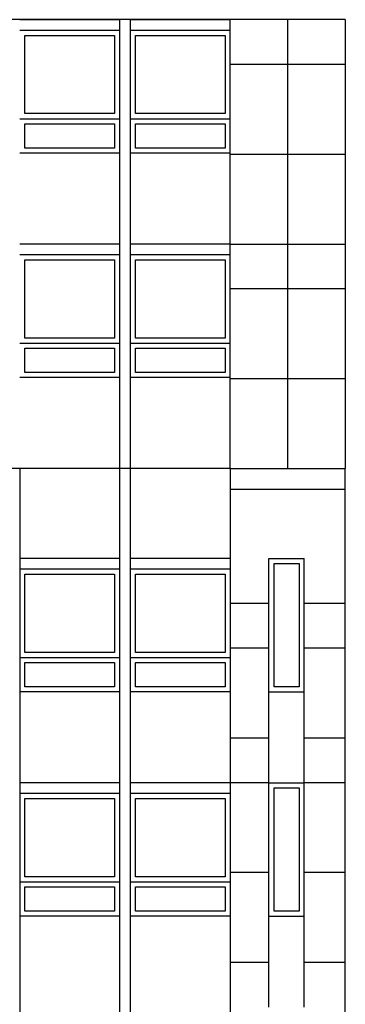
# Model space of a CAD drawing. Units: millimetres. Extents: x 88 to 194, y 209 to 270.
# Drawn here: x 127 to 131, y 247 to 261 of the extents above; entities that cross this region are included whole.
import ezdxf

# ---------------------------------------------------------------- set-up
doc = ezdxf.new("R2010")
doc.units = ezdxf.units.MM
for name, color, linetype in [('carp', 3, 'Continuous'), ('vista 01', 4, 'Continuous'), ('vista 02', 5, 'Continuous')]:
    doc.layers.add(name, color=color, linetype=linetype)

msp = doc.modelspace()

# ---------------------------------------------------------------- linework, layer by layer
at = {"layer": 'carp'}
for p, q in [((126.84, 259.747), (128.227, 259.747)), ((128.377, 259.747), (129.765, 259.747)), ((126.84, 256.627), (128.227, 256.627)), ((128.377, 256.627), (129.765, 256.627)), ((126.84, 252.257), (128.227, 252.257)), ((128.377, 252.257), (129.765, 252.257)), ((126.84, 249.137), (128.227, 249.137)), ((128.377, 249.137), (129.765, 249.137))]:
    msp.add_line(p, q, dxfattribs=at)
for points in [[(126.91, 260.903), (128.157, 260.903), (128.157, 259.817), (126.91, 259.817)], [(128.447, 260.903), (129.695, 260.903), (129.695, 259.817), (128.447, 259.817)], [(126.91, 259.677), (128.157, 259.677), (128.157, 259.339), (126.91, 259.339)], [(128.447, 259.677), (129.695, 259.677), (129.695, 259.339), (128.447, 259.339)], [(126.91, 257.783), (128.157, 257.783), (128.157, 256.697), (126.91, 256.697)], [(128.447, 257.783), (129.695, 257.783), (129.695, 256.697), (128.447, 256.697)], [(126.91, 256.557), (128.157, 256.557), (128.157, 256.219), (126.91, 256.219)], [(128.447, 256.557), (129.695, 256.557), (129.695, 256.219), (128.447, 256.219)], [(130.374, 253.564), (130.723, 253.564), (130.723, 251.849), (130.374, 251.849)], [(126.91, 253.414), (128.157, 253.414), (128.157, 252.327), (126.91, 252.327)], [(128.447, 253.414), (129.695, 253.414), (129.695, 252.327), (128.447, 252.327)], [(126.91, 252.187), (128.157, 252.187), (128.157, 251.849), (126.91, 251.849)], [(128.447, 252.187), (129.695, 252.187), (129.695, 251.849), (128.447, 251.849)], [(130.374, 250.444), (130.723, 250.444), (130.723, 248.729), (130.374, 248.729)], [(126.91, 250.294), (128.157, 250.294), (128.157, 249.207), (126.91, 249.207)], [(128.447, 250.294), (129.695, 250.294), (129.695, 249.207), (128.447, 249.207)], [(126.91, 249.067), (128.157, 249.067), (128.157, 248.729), (126.91, 248.729)], [(128.447, 249.067), (129.695, 249.067), (129.695, 248.729), (128.447, 248.729)]]:
    msp.add_lwpolyline(points, close=True, dxfattribs=at)
at = {"layer": 'vista 01'}
for p, q in [((131.365, 261.124), (103.627, 261.124)), ((128.227, 261.123), (126.84, 261.123)), ((128.227, 261.124), (128.227, 254.884)), ((128.377, 261.124), (128.377, 254.884)), ((129.765, 261.123), (128.377, 261.123)), ((129.765, 254.884), (129.765, 261.124)), ((131.365, 261.124), (131.365, 254.884)), ((128.227, 260.973), (126.84, 260.973)), ((129.765, 260.973), (128.377, 260.973)), ((128.227, 259.269), (126.84, 259.269)), ((129.765, 259.269), (128.377, 259.269)), ((128.227, 258.003), (126.84, 258.003)), ((129.765, 258.003), (128.377, 258.003)), ((128.227, 257.853), (126.84, 257.853)), ((129.765, 257.853), (128.377, 257.853)), ((128.227, 256.149), (126.84, 256.149)), ((129.765, 256.149), (128.377, 256.149)), ((129.765, 254.884), (122.165, 254.884)), ((126.84, 254.884), (126.84, 222.434)), ((128.227, 254.884), (128.227, 222.434)), ((128.377, 254.884), (128.377, 222.434)), ((129.765, 254.884), (129.765, 222.434)), ((129.765, 254.884), (131.365, 254.884)), ((131.365, 253.634), (131.365, 254.884)), ((129.765, 254.594), (131.365, 254.594)), ((128.227, 253.634), (126.84, 253.634)), ((129.765, 253.634), (128.377, 253.634)), ((130.304, 251.779), (130.304, 253.634)), ((130.304, 253.634), (130.793, 253.634)), ((130.304, 253.634), (130.304, 253.634)), ((130.793, 251.779), (130.793, 253.634)), ((130.793, 253.634), (130.793, 253.634)), ((131.365, 239.594), (131.365, 253.634)), ((128.227, 253.484), (126.84, 253.484)), ((129.765, 253.484), (128.377, 253.484)), ((128.227, 251.779), (126.84, 251.779)), ((129.765, 251.779), (128.377, 251.779)), ((130.304, 250.514), (130.304, 251.779)), ((130.304, 251.779), (130.793, 251.779)), ((130.793, 250.514), (130.793, 251.779)), ((128.227, 250.514), (126.84, 250.514)), ((129.765, 250.514), (128.377, 250.514)), ((130.304, 250.514), (130.793, 250.514)), ((130.304, 248.659), (130.304, 250.514)), ((130.793, 248.659), (130.793, 250.514)), ((128.227, 250.364), (126.84, 250.364)), ((129.765, 250.364), (128.377, 250.364)), ((128.227, 248.659), (126.84, 248.659)), ((129.765, 248.659), (128.377, 248.659)), ((130.304, 247.394), (130.304, 248.659)), ((130.304, 248.659), (130.793, 248.659)), ((130.793, 247.394), (130.793, 248.659))]:
    msp.add_line(p, q, dxfattribs=at)
at = {"layer": 'vista 02'}
for p, q in [((130.565, 254.884), (130.565, 261.124)), ((129.765, 260.504), (131.365, 260.504)), ((129.765, 259.254), (131.365, 259.254)), ((129.765, 258.004), (131.365, 258.004)), ((129.765, 257.384), (131.365, 257.384)), ((129.765, 256.134), (131.365, 256.134)), ((130.304, 253.004), (129.765, 253.004)), ((131.365, 253.004), (130.793, 253.004)), ((130.304, 252.384), (129.765, 252.384)), ((131.365, 252.384), (130.793, 252.384)), ((130.304, 251.134), (129.765, 251.134)), ((131.365, 251.134), (130.793, 251.134)), ((130.304, 250.514), (129.765, 250.514)), ((131.365, 250.514), (130.793, 250.514)), ((130.304, 249.264), (129.765, 249.264)), ((131.365, 249.264), (130.793, 249.264)), ((130.304, 248.014), (129.765, 248.014)), ((131.365, 248.014), (130.793, 248.014))]:
    msp.add_line(p, q, dxfattribs=at)

doc.saveas('drawing.dxf')
